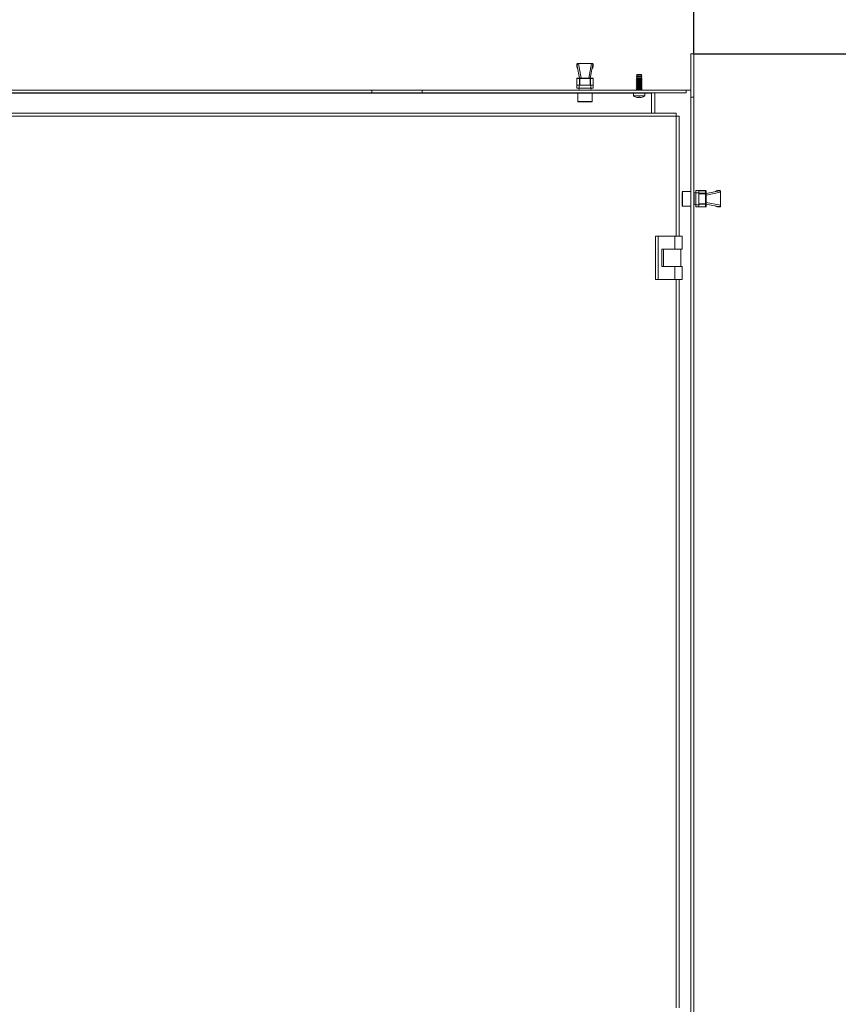
# Model space of a CAD drawing. Units: millimetres. Extents: x 32683 to 38333, y 3951 to 7864.
# Drawn here: x 34678 to 35245, y 5986 to 6668 of the extents above; entities that cross this region are included whole.
import ezdxf

# ---------------------------------------------------------------- set-up
doc = ezdxf.new("R2010")
doc.units = ezdxf.units.MM
doc.layers.add('2', color=7, linetype='Continuous')
doc.dimstyles.new('ISO-25', dxfattribs={"dimtxt": 2.5, "dimasz": 2.5, "dimexe": 1.25, "dimexo": 0.625, "dimtad": 1, "dimtxsty": 'Standard', "dimcen": 2.5, "dimadec": 0, "dimazin": 0, "dimtfac": 1, "dimtmove": 0, "dimatfit": 3, "dimfxl": 1, "dimarcsym": 0})

# ---------------------------------------------------------------- blocks, each defined once
blk = doc.blocks.new('*D3')
at = {"layer": '2', "color": 0, "linetype": 'ByBlock', "lineweight": -2}
for p, q in [((34444.15, 6644.53), (34444.15, 6995.13)), ((34469.15, 6993.88), (35119.65, 6993.88)), ((35144.65, 6644.53), (35144.65, 6995.13))]:
    blk.add_line(p, q, dxfattribs=at)
at = {"layer": '2', "color": 0, "linetype": 'ByBlock'}
for points in [[(34469.15, 6998.04), (34469.15, 6989.71), (34444.15, 6993.88)], [(35119.65, 6998.04), (35119.65, 6989.71), (35144.65, 6993.88)]]:
    blk.add_solid(points, dxfattribs=at)
at = {"layer": 'Defpoints', "color": 0, "linetype": 'ByBlock'}
for p in [(35144.65, 6993.88), (34444.15, 6643.91), (35144.65, 6643.91)]:
    blk.add_point(p, dxfattribs=at)
at = {"layer": '2', "color": 0, "linetype": 'ByBlock', "insert": (34794.4, 7009.09), "char_height": 25, "attachment_point": 5}
blk.add_mtext('700,5', dxfattribs=at)
blk = doc.blocks.new('*D5')
at = {"layer": '2', "color": 0, "linetype": 'ByBlock', "lineweight": -2}
for p, q in [((35145.27, 6643.91), (36643.49, 6643.91)), ((36642.24, 6618.91), (36642.24, 5318.91)), ((35145.27, 5293.91), (36643.49, 5293.91))]:
    blk.add_line(p, q, dxfattribs=at)
at = {"layer": '2', "color": 0, "linetype": 'ByBlock'}
for points in [[(36638.07, 6618.91), (36646.4, 6618.91), (36642.24, 6643.91)], [(36638.07, 5318.91), (36646.4, 5318.91), (36642.24, 5293.91)]]:
    blk.add_solid(points, dxfattribs=at)
at = {"layer": 'Defpoints', "color": 0, "linetype": 'ByBlock'}
for p in [(35144.65, 6643.91), (35144.65, 5293.91), (36642.24, 5293.91)]:
    blk.add_point(p, dxfattribs=at)
at = {"layer": '2', "color": 0, "linetype": 'ByBlock', "insert": (36629.11, 5968.91), "char_height": 25, "attachment_point": 5, "rotation": 90}
blk.add_mtext('1350', dxfattribs=at)

msp = doc.modelspace()

# ---------------------------------------------------------------- linework, layer by layer
at = {"color": 7, "linetype": 'Continuous', "lineweight": 15}
for p, q in [((35142.647, 6643.906), (35144.647, 6643.906)), ((35142.647, 6643.906), (35142.647, 6613.906)), ((35144.647, 6643.906), (35144.647, 6613.906)), ((35063.747, 6635.196), (35063.747, 6636.696)), ((35063.747, 6635.196), (35063.752, 6635.196)), ((35064.081, 6635.485), (35065.697, 6627.206)), ((35064.747, 6637.196), (35064.247, 6637.196)), ((35064.747, 6637.182), (35064.747, 6637.196)), ((35064.747, 6637.196), (35064.866, 6637.196)), ((35064.866, 6637.196), (35066.816, 6627.206)), ((35064.866, 6637.196), (35073.928, 6637.196)), ((35071.978, 6627.206), (35073.928, 6637.196)), ((35073.097, 6627.206), (35074.713, 6635.485)), ((35074.047, 6637.182), (35073.928, 6637.196)), ((35073.928, 6637.196), (35074.047, 6637.196)), ((35074.047, 6637.196), (35074.047, 6637.182)), ((35074.547, 6637.196), (35074.047, 6637.196)), ((35075.042, 6635.196), (35075.047, 6635.196)), ((35075.047, 6635.196), (35075.047, 6636.696)), ((35105.347, 6628.364), (35104.797, 6628.046)), ((35104.797, 6628.046), (35105.347, 6627.729)), ((35108.997, 6628.046), (35104.797, 6628.046)), ((35105.202, 6629.68), (35104.999, 6629.329)), ((35104.999, 6629.329), (35105.347, 6629.129)), ((35108.794, 6629.329), (35104.999, 6629.329)), ((35105.247, 6629.706), (35105.202, 6629.68)), ((35108.592, 6629.68), (35105.202, 6629.68)), ((35108.547, 6629.706), (35105.247, 6629.706)), ((35105.347, 6629.129), (35105.347, 6628.364)), ((35108.447, 6629.129), (35105.347, 6629.129)), ((35108.447, 6628.364), (35105.347, 6628.364)), ((35105.347, 6627.729), (35105.347, 6626.964)), ((35108.447, 6627.729), (35105.347, 6627.729)), ((35108.447, 6629.129), (35108.794, 6629.329)), ((35108.447, 6628.364), (35108.447, 6629.129)), ((35108.997, 6628.046), (35108.447, 6628.364)), ((35108.447, 6627.729), (35108.997, 6628.046)), ((35108.447, 6626.964), (35108.447, 6627.729)), ((35108.592, 6629.68), (35108.547, 6629.706)), ((35108.794, 6629.329), (35108.592, 6629.68)), ((35063.787, 6626.906), (35063.747, 6626.906)), ((35063.747, 6626.906), (35063.747, 6622.206)), ((35063.747, 6622.206), (35063.747, 6620.206)), ((35065.285, 6622.206), (35063.747, 6622.206)), ((35063.787, 6626.906), (35065.61, 6626.906)), ((35063.787, 6622.206), (35063.787, 6626.906)), ((35065.87, 6627.206), (35064.047, 6627.206)), ((35065.285, 6620.206), (35065.285, 6622.206)), ((35073.509, 6622.206), (35065.285, 6622.206)), ((35065.61, 6626.906), (35065.61, 6622.206)), ((35065.87, 6626.906), (35065.61, 6626.906)), ((35065.87, 6627.206), (35065.87, 6626.906)), ((35072.924, 6627.206), (35065.87, 6627.206)), ((35065.87, 6626.906), (35072.924, 6626.906)), ((35065.87, 6622.206), (35065.87, 6626.906)), ((35072.924, 6626.906), (35072.924, 6627.206)), ((35074.747, 6627.206), (35072.924, 6627.206)), ((35072.924, 6626.906), (35072.924, 6622.206)), ((35073.184, 6626.906), (35072.924, 6626.906)), ((35073.184, 6622.206), (35073.184, 6626.906)), ((35073.184, 6626.906), (35075.007, 6626.906)), ((35073.509, 6622.206), (35073.509, 6620.206)), ((35075.047, 6622.206), (35073.509, 6622.206)), ((35075.007, 6626.906), (35075.007, 6622.206)), ((35075.047, 6626.906), (35075.007, 6626.906)), ((35075.047, 6622.206), (35075.047, 6626.906)), ((35075.047, 6620.206), (35075.047, 6622.206)), ((35105.347, 6626.964), (35104.797, 6626.646)), ((35104.797, 6626.646), (35105.347, 6626.329)), ((35108.997, 6626.646), (35104.797, 6626.646)), ((35105.347, 6625.564), (35104.797, 6625.246)), ((35104.797, 6625.246), (35105.347, 6624.929)), ((35108.997, 6625.246), (35104.797, 6625.246)), ((35105.347, 6624.164), (35104.797, 6623.846)), ((35104.797, 6623.846), (35105.347, 6623.529)), ((35108.997, 6623.846), (35104.797, 6623.846)), ((35105.347, 6622.764), (35104.797, 6622.446)), ((35104.797, 6622.446), (35105.347, 6622.129)), ((35108.997, 6622.446), (35104.797, 6622.446)), ((35105.347, 6621.364), (35104.797, 6621.046)), ((35104.797, 6621.046), (35105.347, 6620.729)), ((35108.997, 6621.046), (35104.797, 6621.046)), ((35108.447, 6626.964), (35105.347, 6626.964)), ((35105.347, 6626.329), (35105.347, 6625.564)), ((35108.447, 6626.329), (35105.347, 6626.329)), ((35108.447, 6625.564), (35105.347, 6625.564)), ((35105.347, 6624.929), (35105.347, 6624.164)), ((35108.447, 6624.929), (35105.347, 6624.929)), ((35108.447, 6624.164), (35105.347, 6624.164)), ((35105.347, 6623.529), (35105.347, 6622.764)), ((35108.447, 6623.529), (35105.347, 6623.529)), ((35108.447, 6622.764), (35105.347, 6622.764)), ((35105.347, 6622.129), (35105.347, 6621.364)), ((35108.447, 6622.129), (35105.347, 6622.129)), ((35108.447, 6621.364), (35105.347, 6621.364)), ((35108.997, 6626.646), (35108.447, 6626.964)), ((35108.447, 6626.329), (35108.997, 6626.646)), ((35108.447, 6625.564), (35108.447, 6626.329)), ((35108.997, 6625.246), (35108.447, 6625.564)), ((35108.447, 6624.929), (35108.997, 6625.246)), ((35108.447, 6624.164), (35108.447, 6624.929)), ((35108.997, 6623.846), (35108.447, 6624.164)), ((35108.447, 6623.529), (35108.997, 6623.846)), ((35108.447, 6622.764), (35108.447, 6623.529)), ((35108.997, 6622.446), (35108.447, 6622.764)), ((35108.447, 6622.129), (35108.997, 6622.446)), ((35108.447, 6621.364), (35108.447, 6622.129)), ((35108.997, 6621.046), (35108.447, 6621.364)), ((35108.447, 6620.729), (35108.997, 6621.046)), ((34449.397, 6618.906), (35139.397, 6618.906)), ((35139.397, 6616.906), (34449.397, 6616.906)), ((34921.897, 6616.906), (34921.897, 6618.906)), ((34921.897, 6618.906), (34956.897, 6618.906)), ((34921.897, 6616.906), (34956.897, 6616.906)), ((34956.897, 6616.906), (34956.897, 6618.906)), ((35065.285, 6620.206), (35063.747, 6620.206)), ((35064.397, 6616.706), (35064.397, 6611.006)), ((35065.067, 6616.706), (35064.397, 6616.706)), ((35074.397, 6616.706), (35065.067, 6616.706)), ((35065.097, 6620.206), (35065.373, 6618.906)), ((35073.509, 6620.206), (35065.285, 6620.206)), ((35073.421, 6618.906), (35073.697, 6620.206)), ((35075.047, 6620.206), (35073.509, 6620.206)), ((35074.397, 6611.006), (35074.397, 6616.706)), ((35102.897, 6616.706), (35102.897, 6614.983)), ((35110.897, 6616.706), (35102.897, 6616.706)), ((35102.897, 6614.983), (35110.897, 6614.983)), ((35105.347, 6619.964), (35104.797, 6619.646)), ((35104.797, 6619.646), (35105.347, 6619.329)), ((35108.997, 6619.646), (35104.797, 6619.646)), ((35104.901, 6616.906), (35104.797, 6616.846)), ((35104.797, 6616.846), (35104.797, 6616.706)), ((35108.997, 6616.846), (35104.797, 6616.846)), ((35105.347, 6620.729), (35105.347, 6619.964)), ((35108.447, 6620.729), (35105.347, 6620.729)), ((35108.447, 6619.964), (35105.347, 6619.964)), ((35105.347, 6619.329), (35105.347, 6618.906)), ((35108.447, 6619.329), (35105.347, 6619.329)), ((35108.447, 6619.964), (35108.447, 6620.729)), ((35108.997, 6619.646), (35108.447, 6619.964)), ((35108.447, 6619.329), (35108.997, 6619.646)), ((35108.447, 6618.906), (35108.447, 6619.329)), ((35108.997, 6616.846), (35108.893, 6616.906)), ((35108.997, 6616.706), (35108.997, 6616.846)), ((35110.897, 6614.983), (35110.897, 6616.706)), ((35115.397, 6616.806), (35115.397, 6616.906)), ((35115.397, 6602.906), (35115.397, 6616.806)), ((35117.647, 6616.906), (35117.647, 6602.906)), ((35142.547, 6618.906), (35139.397, 6618.906)), ((35139.397, 6616.906), (35139.397, 6618.906)), ((35142.547, 6618.906), (35142.647, 6618.906)), ((35064.697, 6610.706), (35074.09, 6610.706)), ((35104.738, 6613.996), (35105.579, 6613.749)), ((35105.579, 6613.749), (35106.21, 6613.679)), ((35106.21, 6613.679), (35106.583, 6613.749)), ((35106.583, 6613.749), (35106.399, 6613.996)), ((35106.583, 6613.749), (35106.61, 6613.987)), ((35107.211, 6613.749), (35107.184, 6613.987)), ((35107.395, 6613.996), (35107.211, 6613.749)), ((35107.211, 6613.749), (35107.584, 6613.679)), ((35107.584, 6613.679), (35108.215, 6613.749)), ((35108.215, 6613.749), (35109.056, 6613.996)), ((35142.647, 6613.906), (35142.647, 5323.906)), ((35144.647, 6613.906), (35142.647, 6613.906)), ((35144.647, 5323.906), (35144.647, 6613.906)), ((35132.547, 6602.906), (34456.247, 6602.906)), ((34456.247, 6600.806), (35132.547, 6600.806)), ((35132.547, 6600.806), (35132.547, 6602.906)), ((35134.647, 6600.806), (35132.547, 6600.806)), ((35134.647, 6517.906), (35134.647, 6600.806)), ((35136.647, 6547.777), (35136.647, 6539.014)), ((35142.647, 6548.706), (35136.947, 6548.706)), ((35144.847, 6546.706), (35144.647, 6546.706)), ((35146.147, 6548.006), (35144.847, 6547.73)), ((35144.847, 6539.683), (35144.847, 6547.73)), ((35148.147, 6549.356), (35146.147, 6549.356)), ((35146.147, 6547.819), (35146.147, 6549.356)), ((35146.147, 6547.819), (35148.147, 6547.819)), ((35146.147, 6539.594), (35146.147, 6547.819)), ((35148.147, 6547.819), (35148.147, 6549.356)), ((35152.847, 6549.356), (35148.147, 6549.356)), ((35148.147, 6549.316), (35152.847, 6549.316)), ((35148.147, 6539.594), (35148.147, 6547.819)), ((35152.847, 6547.493), (35148.147, 6547.493)), ((35148.147, 6547.233), (35152.847, 6547.233)), ((35152.847, 6549.316), (35152.847, 6549.356)), ((35152.847, 6549.316), (35152.847, 6547.493)), ((35152.847, 6547.233), (35152.847, 6547.493)), ((35152.847, 6547.233), (35152.847, 6540.18)), ((35153.147, 6547.233), (35152.847, 6547.233)), ((35153.147, 6547.233), (35153.147, 6549.056)), ((35161.426, 6549.022), (35153.147, 6547.406)), ((35163.136, 6548.237), (35153.147, 6546.287)), ((35153.147, 6540.18), (35153.147, 6547.233)), ((35161.136, 6549.356), (35161.136, 6549.351)), ((35161.136, 6549.356), (35162.636, 6549.356)), ((35163.122, 6548.356), (35163.136, 6548.356)), ((35163.136, 6548.356), (35163.136, 6548.856)), ((35163.136, 6548.356), (35163.136, 6548.237)), ((35163.136, 6548.237), (35163.136, 6539.176)), ((35144.647, 6540.706), (35144.847, 6540.706)), ((35144.847, 6539.683), (35146.147, 6539.406)), ((35148.147, 6539.594), (35146.147, 6539.594)), ((35146.147, 6538.056), (35146.147, 6539.594)), ((35152.847, 6540.18), (35148.147, 6540.18)), ((35148.147, 6539.92), (35152.847, 6539.92)), ((35148.147, 6538.056), (35148.147, 6539.594)), ((35152.847, 6539.92), (35152.847, 6540.18)), ((35152.847, 6540.18), (35153.147, 6540.18)), ((35152.847, 6539.92), (35152.847, 6538.096)), ((35153.147, 6541.126), (35163.136, 6539.176)), ((35153.147, 6538.356), (35153.147, 6540.18)), ((35153.147, 6540.006), (35161.426, 6538.39)), ((35163.122, 6539.056), (35163.136, 6539.176)), ((35163.136, 6539.176), (35163.136, 6539.056)), ((35136.947, 6538.706), (35142.647, 6538.706)), ((35146.147, 6538.056), (35148.147, 6538.056)), ((35152.847, 6538.096), (35148.147, 6538.096)), ((35148.147, 6538.056), (35152.847, 6538.056)), ((35152.847, 6538.056), (35152.847, 6538.096)), ((35161.136, 6538.061), (35161.136, 6538.056)), ((35161.136, 6538.056), (35162.636, 6538.056)), ((35163.136, 6539.056), (35163.122, 6539.056)), ((35163.136, 6538.556), (35163.136, 6539.056)), ((35118.147, 6517.906), (35118.147, 6487.906)), ((35118.147, 6517.906), (35120.147, 6517.906)), ((35120.147, 6517.906), (35120.147, 6487.906)), ((35131.647, 6517.906), (35120.147, 6517.906)), ((35131.647, 6517.906), (35131.647, 6508.906)), ((35136.647, 6517.906), (35131.647, 6517.906)), ((35136.647, 6517.906), (35136.647, 6508.906)), ((35122.647, 6508.906), (35131.647, 6508.906)), ((35122.647, 6496.906), (35122.647, 6508.906)), ((35123.647, 6508.906), (35123.647, 6496.906)), ((35131.647, 6508.906), (35136.647, 6508.906)), ((35135.647, 6496.906), (35135.647, 6508.906)), ((35131.647, 6496.906), (35122.647, 6496.906)), ((35131.647, 6487.906), (35131.647, 6496.906)), ((35136.647, 6496.906), (35131.647, 6496.906)), ((35136.647, 6487.906), (35136.647, 6496.906)), ((35120.147, 6487.906), (35118.147, 6487.906)), ((35120.147, 6487.906), (35131.647, 6487.906)), ((35131.647, 6487.906), (35136.647, 6487.906)), ((35134.647, 5983.906), (35134.647, 6487.906))]:
    msp.add_line(p, q, dxfattribs=at)
at = {"color": 8, "linetype": 'Continuous', "lineweight": 15}
for p, q in [((35066.347, 6616.806), (34522.447, 6616.806)), ((35104.797, 6616.806), (35072.447, 6616.806)), ((35115.397, 6616.806), (35108.997, 6616.806)), ((35142.547, 6548.706), (35142.547, 6618.906)), ((35064.397, 6611.006), (35065.067, 6611.006)), ((35065.067, 6611.006), (35074.397, 6611.006)), ((35132.547, 6600.806), (35132.547, 6517.906)), ((35136.947, 6548.706), (35136.947, 6548.036)), ((35136.947, 6548.036), (35136.947, 6538.706)), ((35142.547, 5973.906), (35142.547, 6538.706)), ((35132.547, 6487.906), (35132.547, 5983.906))]:
    msp.add_line(p, q, dxfattribs=at)
at = {"color": 7, "linetype": 'Continuous', "lineweight": 15, "flags": 128}
for points in [[(35063.763, 6635.071), (35063.757, 6635.098), (35063.747, 6635.196)], [(35064.747, 6637.182), (35064.432, 6637.082), (35064.168, 6636.926), (35064.055, 6636.787), (35063.993, 6636.606), (35063.975, 6636.345), (35064.081, 6635.485)], [(35074.713, 6635.485), (35074.816, 6636.481), (35074.782, 6636.683), (35074.694, 6636.854), (35074.527, 6636.999), (35074.241, 6637.127), (35074.047, 6637.182)], [(35075.047, 6635.196), (35075.037, 6635.098), (35075.031, 6635.071)], [(35104.738, 6613.996), (35104.738, 6613.996)], [(35106.399, 6613.996), (35106.897, 6613.976), (35107.395, 6613.996)], [(35109.056, 6613.996), (35109.056, 6613.996)], [(35161.012, 6549.341), (35161.039, 6549.347), (35161.136, 6549.356)], [(35163.122, 6548.356), (35163.023, 6548.672), (35162.866, 6548.936), (35162.728, 6549.048), (35162.547, 6549.11), (35162.286, 6549.128), (35161.426, 6549.022)], [(35161.136, 6538.056), (35161.039, 6538.066), (35161.012, 6538.072)], [(35161.426, 6538.39), (35162.421, 6538.288), (35162.623, 6538.321), (35162.795, 6538.409), (35162.94, 6538.577), (35163.068, 6538.862), (35163.122, 6539.056)]]:
    msp.add_lwpolyline(points, dxfattribs=at)
at = {"color": 7, "linetype": 'Continuous', "lineweight": 15}
for centre, radius, start, end in [((35064.246, 6636.696), 0.5, 89.946867, 180.059963), ((35074.548, 6636.696), 0.499, 359.927097, 90.066073), ((35064.047, 6626.906), 0.3, 90, 180), ((35064.069, 6626.925), 0.282, 94.387112, 183.809264), ((35065.892, 6626.925), 0.282, 94.387112, 183.809264), ((35072.902, 6626.925), 0.282, 356.172903, 85.578673), ((35074.725, 6626.925), 0.282, 356.172903, 85.578673), ((35074.747, 6626.906), 0.3, 0, 90), ((35066.147, 6616.956), 0.25, 270, 348.463041), ((35072.647, 6616.956), 0.25, 191.536959, 270), ((35106.897, 6620.106), 6.5, 232.020128, 250.53246), ((35106.897, 6620.106), 6.5, 289.468359, 307.979872), ((35064.697, 6611.006), 0.3, 180, 270), ((35074.097, 6611.006), 0.3, 270, 0), ((35136.947, 6548.406), 0.3, 90, 180), ((35152.847, 6549.056), 0.3, 0, 90), ((35152.866, 6549.035), 0.282, 4.421038, 93.790089), ((35152.866, 6547.211), 0.282, 4.425383, 93.772732), ((35162.637, 6548.857), 0.499, 359.916353, 90.076817), ((35152.866, 6540.201), 0.282, 266.23444, 355.567445), ((35136.947, 6539.006), 0.3, 180, 270), ((35152.866, 6538.378), 0.282, 266.209911, 355.578962), ((35152.847, 6538.356), 0.3, 270, 0), ((35162.637, 6538.555), 0.499, 269.910457, 0.096374)]:
    msp.add_arc(centre, radius, start, end, dxfattribs=at)
for centre, major_axis, ratio, start_param, end_param in [((35064.747, 6635.365), (0, -1.664), 0.6008606, 4.8143467, 5.9397351), ((35065.145, 6635.254), (0.377, -1.932), 0.5079759, 3.0427555, 3.1627969), ((35074.047, 6635.365), (0, -1.664), 0.6008606, 0.3434502, 1.4688386), ((35161.306, 6548.356), (1.664, 0), 0.6008606, 1.672754, 2.7981424), ((35161.195, 6547.958), (-1.932, -0.377), 0.5079759, 3.0427555, 3.1627969), ((35161.306, 6539.056), (1.664, 0), 0.6008606, 3.4850429, 4.6104313)]:
    msp.add_ellipse(centre, major_axis=major_axis, ratio=ratio, start_param=start_param, end_param=end_param, dxfattribs=at)

# ---------------------------------------------------------------- dimensions: what is measured, and where the dimension line sits
at = {"layer": '2', "color": 4, "linetype": 'ByBlock'}
dim = msp.add_linear_dim(base=(35144.647, 6993.877), p1=(34444.147, 6643.906), p2=(35144.647, 6643.906), dimstyle='ISO-25', override={"dimtxt": 25, "dimasz": 25}, dxfattribs=at)
dim.commit()
dim.dimension.update_dxf_attribs({"geometry": '*D3', "text_midpoint": (34794.397, 7009.085)})
dim = msp.add_linear_dim(base=(36642.236, 5293.906), p1=(35144.647, 6643.906), p2=(35144.647, 5293.906), angle=90, dimstyle='ISO-25', override={"dimtxt": 25, "dimasz": 25}, dxfattribs=at)
dim.commit()
dim.dimension.update_dxf_attribs({"geometry": '*D5', "text_midpoint": (36629.111, 5968.906)})

doc.saveas('drawing.dxf')
